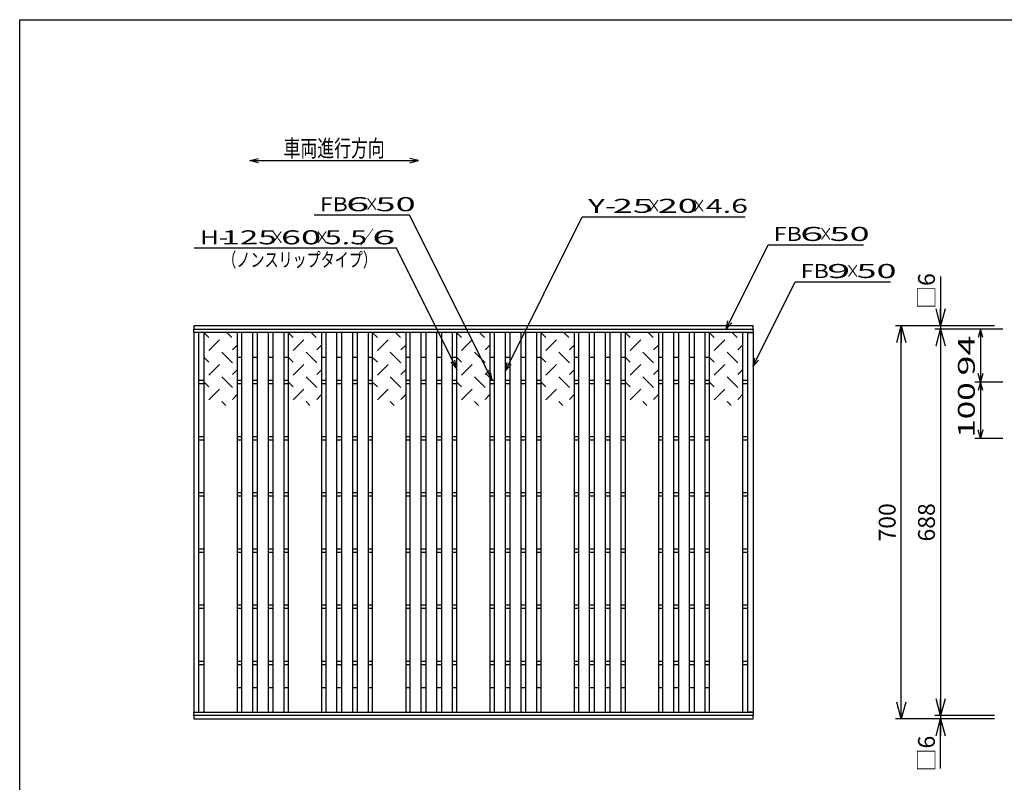
# Model space of a CAD drawing. Units: millimetres. Extents: x -182 to 174, y -128 to 105.
# Drawn here: x -172 to 3, y -31 to 105 of the extents above; entities that cross this region are included whole.
import ezdxf
from ezdxf.enums import TextEntityAlignment as Align

# ---------------------------------------------------------------- set-up
doc = ezdxf.new("R2010")
doc.units = ezdxf.units.MM
doc.header["$LTSCALE"] = 0.25
for name, color, linetype in [('Layer0016', 7, 'Continuous'), ('Layer0017', 7, 'Continuous'), ('Layer0022', 7, 'Continuous')]:
    doc.layers.add(name, color=color, linetype=linetype)
doc.styles.add('dcStyle0', font='txt.shx', dxfattribs={"width": 0.8, "bigfont": 'bigfont'})
doc.dimstyles.new('dc_Rotated', dxfattribs={"dimtxt": 3, "dimasz": 3.000002, "dimexe": 1, "dimexo": 2, "dimgap": 1, "dimtad": 3, "dimdsep": 46, "dimtxsty": 'dcStyle0', "dimblk1": 'OPEN30', "dimblk2": 'OPEN30', "dimsah": 1, "dimcen": 0.09, "dimclrd": 4, "dimclre": 4, "dimclrt": 2, "dimadec": 0, "dimazin": 2, "dimtfac": 1, "dimtdec": 4, "dimtmove": 0, "dimatfit": 3, "dimfxl": 1, "dimarcsym": 0})

# ---------------------------------------------------------------- blocks, each defined once
blk = doc.blocks.new('_OPEN30')
at = {"color": 0, "linetype": 'ByBlock', "lineweight": -2}
for p, q in [((-1, 0.267949), (0, 0)), ((0, 0), (-1, -0.267949)), ((0, 0), (-1, 0))]:
    blk.add_line(p, q, dxfattribs=at)
blk = doc.blocks.new('DA_IMAGEDIMGROUP_2')
at = {"layer": 'Layer0022', "color": 4, "linetype": 'Continuous', "lineweight": 25}
for p, q in [((-8.41, 59.15), (-8.41, 50.35)), ((1.2, 50.35), (-9.41, 50.35)), ((0.7, 49.75), (-9.41, 49.75)), ((-8.41, 50.35), (-8.41, 49.75)), ((-8.41, 49.75), (-8.41, -19.05)), ((1.2, -19.05), (-9.41, -19.05)), ((-8.41, -19.05), (-8.41, -19.65)), ((1.2, -19.65), (-9.41, -19.65)), ((-8.41, -28.45), (-8.41, -19.65))]:
    blk.add_line(p, q, dxfattribs=at)
at = {"layer": 'Layer0022', "color": 4, "xscale": 3.000002787824364, "yscale": 2.999989273978464}
for p, rotation in [((-8.41, 50.35), 270), ((-8.41, 49.75), 90), ((-8.41, -19.05), 270), ((-8.41, -19.65), 90)]:
    blk.add_blockref('_OPEN30', p, dxfattribs=dict(at, rotation=rotation))
at = {"layer": 'Layer0022', "color": 2, "char_height": 3, "rotation": 90, "style": 'dcStyle0'}
for s, insert, width, attachment_point in [('\\T1.00;□6', (-9.41, 53.35), 9.75, 7), ('\\T1.00;688', (-9.41, 15.35), 12.75, 8), ('\\T1.00;□6', (-9.41, -22.65), 9.75, 9)]:
    blk.add_mtext(s, dxfattribs=dict(at, insert=insert, width=width, attachment_point=attachment_point))
blk = doc.blocks.new('*D7')
at = {"layer": 'Layer0022', "color": 4, "linetype": 'Continuous', "lineweight": 25}
for p, q in [((-0.8, 50.35), (-16.41, 50.35)), ((-15.41, -19.65), (-15.41, 50.35)), ((-0.8, -19.65), (-16.41, -19.65))]:
    blk.add_line(p, q, dxfattribs=at)
at = {"layer": 'Layer0022', "color": 4, "xscale": 3.000002787824364, "yscale": 2.999989273978464}
for p, rotation in [((-15.41, 50.35), 90), ((-15.41, -19.65), 270)]:
    blk.add_blockref('_OPEN30', p, dxfattribs=dict(at, rotation=rotation))
at = {"layer": 'Layer0022', "color": 2, "insert": (-16.41, 15.35), "char_height": 3, "width": 12.75, "attachment_point": 8, "rotation": 90, "style": 'dcStyle0'}
blk.add_mtext('\\T1.00;700', dxfattribs=at)

msp = doc.modelspace()

# ---------------------------------------------------------------- linework, layer by layer
at = {"color": 150, "linetype": 'Continuous', "lineweight": 25}
for p, q in [((-172.4, -115.15), (-172.4, 104.85)), ((-172.4, 104.85), (173.6, 104.85))]:
    msp.add_line(p, q, dxfattribs=at)
at = {"layer": 'Layer0016', "color": 3, "linetype": 'Continuous', "lineweight": 25}
for p, q in [((-141.4, 49.75), (-41.8, 49.75)), ((-141.4, 49.15), (-141.4, 49.75)), ((-41.8, 49.15), (-141.4, 49.15)), ((-141.4, 49.15), (-141.4, -18.45)), ((-140.5, 49.15), (-141.4, 49.15)), ((-140.5, -18.45), (-140.5, 49.15)), ((-139.6, 49.15), (-139.6, -18.45)), ((-133.6, 49.15), (-139.6, 49.15)), ((-138.7, 48.25), (-139.6, 49.15)), ((-134.6, 48.25), (-135.5, 49.15)), ((-133.6, -18.45), (-133.6, 49.15)), ((-132.9, 49.15), (-132.9, -18.45)), ((-130.9, 49.15), (-132.9, 49.15)), ((-130.9, -18.45), (-130.9, 49.15)), ((-130.1, 49.15), (-130.1, -18.45)), ((-128.1, 49.15), (-130.1, 49.15)), ((-128.1, -18.45), (-128.1, 49.15)), ((-127.3, 49.15), (-127.3, -18.45)), ((-125.3, 49.15), (-127.3, 49.15)), ((-125.3, -18.45), (-125.3, 49.15)), ((-124.6, 49.15), (-124.6, -18.45)), ((-118.6, 49.15), (-124.6, 49.15)), ((-123.7, 48.25), (-124.6, 49.15)), ((-119.6, 48.25), (-120.5, 49.15)), ((-118.6, -18.45), (-118.6, 49.15)), ((-117.9, 49.15), (-117.9, -18.45)), ((-115.9, 49.15), (-117.9, 49.15)), ((-115.9, -18.45), (-115.9, 49.15)), ((-115.1, 49.15), (-115.1, -18.45)), ((-113.1, 49.15), (-115.1, 49.15)), ((-113.1, -18.45), (-113.1, 49.15)), ((-112.3, 49.15), (-112.3, -18.45)), ((-110.3, 49.15), (-112.3, 49.15)), ((-110.3, -18.45), (-110.3, 49.15)), ((-109.6, 49.15), (-109.6, -18.45)), ((-103.6, 49.15), (-109.6, 49.15)), ((-108.7, 48.25), (-109.6, 49.15)), ((-104.6, 48.25), (-105.5, 49.15)), ((-103.6, -18.45), (-103.6, 49.15)), ((-102.9, 49.15), (-102.9, -18.45)), ((-100.9, 49.15), (-102.9, 49.15)), ((-100.9, -18.45), (-100.9, 49.15)), ((-100.1, 49.15), (-100.1, -18.45)), ((-98.1, 49.15), (-100.1, 49.15)), ((-98.1, -18.45), (-98.1, 49.15)), ((-97.3, 49.15), (-97.3, -18.45)), ((-95.3, 49.15), (-97.3, 49.15)), ((-95.3, -18.45), (-95.3, 49.15)), ((-94.6, 49.15), (-94.6, -18.45)), ((-88.6, 49.15), (-94.6, 49.15)), ((-93.7, 48.25), (-94.6, 49.15)), ((-89.6, 48.25), (-90.5, 49.15)), ((-88.6, -18.45), (-88.6, 49.15)), ((-87.9, 49.15), (-87.9, -18.45)), ((-85.9, 49.15), (-87.9, 49.15)), ((-85.9, -18.45), (-85.9, 49.15)), ((-85.1, 49.15), (-85.1, -18.45)), ((-83.1, 49.15), (-85.1, 49.15)), ((-83.1, -18.45), (-83.1, 49.15)), ((-82.3, 49.15), (-82.3, -18.45)), ((-80.3, 49.15), (-82.3, 49.15)), ((-80.3, -18.45), (-80.3, 49.15)), ((-79.6, 49.15), (-79.6, -18.45)), ((-73.6, 49.15), (-79.6, 49.15)), ((-78.7, 48.25), (-79.6, 49.15)), ((-74.6, 48.25), (-75.5, 49.15)), ((-73.6, -18.45), (-73.6, 49.15)), ((-72.9, 49.15), (-72.9, -18.45)), ((-70.9, 49.15), (-72.9, 49.15)), ((-70.9, -18.45), (-70.9, 49.15)), ((-70.1, 49.15), (-70.1, -18.45)), ((-68.1, 49.15), (-70.1, 49.15)), ((-68.1, -18.45), (-68.1, 49.15)), ((-67.3, 49.15), (-67.3, -18.45)), ((-65.3, 49.15), (-67.3, 49.15)), ((-65.3, -18.45), (-65.3, 49.15)), ((-64.6, 49.15), (-64.6, -18.45)), ((-58.6, 49.15), (-64.6, 49.15)), ((-63.7, 48.25), (-64.6, 49.15)), ((-59.6, 48.25), (-60.5, 49.15)), ((-58.6, -18.45), (-58.6, 49.15)), ((-57.9, 49.15), (-57.9, -18.45)), ((-55.9, 49.15), (-57.9, 49.15)), ((-55.9, -18.45), (-55.9, 49.15)), ((-55.1, 49.15), (-55.1, -18.45)), ((-53.1, 49.15), (-55.1, 49.15)), ((-53.1, -18.45), (-53.1, 49.15)), ((-52.3, 49.15), (-52.3, -18.45)), ((-50.3, 49.15), (-52.3, 49.15)), ((-50.3, -18.45), (-50.3, 49.15)), ((-49.6, 49.15), (-49.6, -18.45)), ((-43.6, 49.15), (-49.6, 49.15)), ((-48.7, 48.25), (-49.6, 49.15)), ((-44.6, 48.25), (-45.5, 49.15)), ((-43.6, -18.45), (-43.6, 49.15)), ((-42.7, -18.45), (-42.7, 49.15)), ((-42.7, 49.15), (-41.8, 49.15)), ((-41.8, 49.75), (-41.8, 49.15)), ((-41.8, 49.15), (-41.8, -18.45)), ((-138.7, 45.95), (-136.8, 47.85)), ((-123.7, 45.95), (-121.8, 47.85)), ((-108.7, 45.95), (-106.8, 47.85)), ((-93.7, 45.95), (-91.8, 47.85)), ((-78.7, 45.95), (-76.8, 47.85)), ((-63.7, 45.95), (-61.8, 47.85)), ((-48.7, 45.95), (-46.8, 47.85)), ((-134.5, 43.75), (-136.4, 45.65)), ((-134.5, 46.05), (-133.6, 46.95)), ((-119.5, 43.75), (-121.4, 45.65)), ((-119.5, 46.05), (-118.6, 46.95)), ((-104.5, 43.75), (-106.4, 45.65)), ((-104.5, 46.05), (-103.6, 46.95)), ((-89.5, 43.75), (-91.4, 45.65)), ((-89.5, 46.05), (-88.6, 46.95)), ((-74.5, 43.75), (-76.4, 45.65)), ((-74.5, 46.05), (-73.6, 46.95)), ((-59.5, 43.75), (-61.4, 45.65)), ((-59.5, 46.05), (-58.6, 46.95)), ((-44.5, 43.75), (-46.4, 45.65)), ((-44.5, 46.05), (-43.6, 46.95)), ((-138.7, 43.85), (-139.6, 44.75)), ((-133.6, 44.75), (-132.9, 44.75)), ((-130.9, 44.75), (-130.1, 44.75)), ((-128.1, 44.75), (-127.3, 44.75)), ((-125.3, 44.75), (-124.6, 44.75)), ((-123.7, 43.85), (-124.6, 44.75)), ((-118.6, 44.75), (-117.9, 44.75)), ((-115.9, 44.75), (-115.1, 44.75)), ((-113.1, 44.75), (-112.3, 44.75)), ((-110.3, 44.75), (-109.6, 44.75)), ((-108.7, 43.85), (-109.6, 44.75)), ((-103.6, 44.75), (-102.9, 44.75)), ((-100.9, 44.75), (-100.1, 44.75)), ((-98.1, 44.75), (-97.3, 44.75)), ((-95.3, 44.75), (-94.6, 44.75)), ((-93.7, 43.85), (-94.6, 44.75)), ((-88.6, 44.75), (-87.9, 44.75)), ((-85.9, 44.75), (-85.1, 44.75)), ((-83.1, 44.75), (-82.3, 44.75)), ((-80.3, 44.75), (-79.6, 44.75)), ((-78.7, 43.85), (-79.6, 44.75)), ((-73.6, 44.75), (-72.9, 44.75)), ((-70.9, 44.75), (-70.1, 44.75)), ((-68.1, 44.75), (-67.3, 44.75)), ((-65.3, 44.75), (-64.6, 44.75)), ((-63.7, 43.85), (-64.6, 44.75)), ((-58.6, 44.75), (-57.9, 44.75)), ((-55.9, 44.75), (-55.1, 44.75)), ((-53.1, 44.75), (-52.3, 44.75)), ((-50.3, 44.75), (-49.6, 44.75)), ((-48.7, 43.85), (-49.6, 44.75)), ((-138.7, 41.55), (-136.8, 43.45)), ((-134.5, 41.65), (-133.6, 42.55)), ((-123.7, 41.55), (-121.8, 43.45)), ((-119.5, 41.65), (-118.6, 42.55)), ((-108.7, 41.55), (-106.8, 43.45)), ((-104.5, 41.65), (-103.6, 42.55)), ((-93.7, 41.55), (-91.8, 43.45)), ((-89.5, 41.65), (-88.6, 42.55)), ((-78.7, 41.55), (-76.8, 43.45)), ((-74.5, 41.65), (-73.6, 42.55)), ((-63.7, 41.55), (-61.8, 43.45)), ((-59.5, 41.65), (-58.6, 42.55)), ((-48.7, 41.55), (-46.8, 43.45)), ((-44.5, 41.65), (-43.6, 42.55)), ((-140.5, 40.65), (-139.6, 40.65)), ((-138.7, 39.45), (-139.6, 40.35)), ((-134.5, 39.35), (-136.4, 41.25)), ((-133.6, 40.65), (-132.9, 40.65)), ((-130.9, 40.65), (-130.1, 40.65)), ((-128.1, 40.65), (-127.3, 40.65)), ((-125.3, 40.65), (-124.6, 40.65)), ((-123.7, 39.45), (-124.6, 40.35)), ((-119.5, 39.35), (-121.4, 41.25)), ((-118.6, 40.65), (-117.9, 40.65)), ((-115.9, 40.65), (-115.1, 40.65)), ((-113.1, 40.65), (-112.3, 40.65)), ((-110.3, 40.65), (-109.6, 40.65)), ((-108.7, 39.45), (-109.6, 40.35)), ((-104.5, 39.35), (-106.4, 41.25)), ((-103.6, 40.65), (-102.9, 40.65)), ((-100.9, 40.65), (-100.1, 40.65)), ((-98.1, 40.65), (-97.3, 40.65)), ((-95.3, 40.65), (-94.6, 40.65)), ((-93.7, 39.45), (-94.6, 40.35)), ((-89.5, 39.35), (-91.4, 41.25)), ((-88.6, 40.65), (-87.9, 40.65)), ((-85.9, 40.65), (-85.1, 40.65)), ((-83.1, 40.65), (-82.3, 40.65)), ((-80.3, 40.65), (-79.6, 40.65)), ((-78.7, 39.45), (-79.6, 40.35)), ((-74.5, 39.35), (-76.4, 41.25)), ((-73.6, 40.65), (-72.9, 40.65)), ((-70.9, 40.65), (-70.1, 40.65)), ((-68.1, 40.65), (-67.3, 40.65)), ((-65.3, 40.65), (-64.6, 40.65)), ((-63.7, 39.45), (-64.6, 40.35)), ((-59.5, 39.35), (-61.4, 41.25)), ((-58.6, 40.65), (-57.9, 40.65)), ((-55.9, 40.65), (-55.1, 40.65)), ((-53.1, 40.65), (-52.3, 40.65)), ((-50.3, 40.65), (-49.6, 40.65)), ((-48.7, 39.45), (-49.6, 40.35)), ((-44.5, 39.35), (-46.4, 41.25)), ((-43.6, 40.65), (-42.7, 40.65)), ((-140.5, 40.05), (-139.6, 40.05)), ((-138.7, 37.15), (-136.8, 39.05)), ((-133.6, 40.05), (-132.9, 40.05)), ((-130.9, 40.05), (-130.1, 40.05)), ((-128.1, 40.05), (-127.3, 40.05)), ((-125.3, 40.05), (-124.6, 40.05)), ((-123.7, 37.15), (-121.8, 39.05)), ((-118.6, 40.05), (-117.9, 40.05)), ((-115.9, 40.05), (-115.1, 40.05)), ((-113.1, 40.05), (-112.3, 40.05)), ((-110.3, 40.05), (-109.6, 40.05)), ((-108.7, 37.15), (-106.8, 39.05)), ((-103.6, 40.05), (-102.9, 40.05)), ((-100.9, 40.05), (-100.1, 40.05)), ((-98.1, 40.05), (-97.3, 40.05)), ((-95.3, 40.05), (-94.6, 40.05)), ((-93.7, 37.15), (-91.8, 39.05)), ((-88.6, 40.05), (-87.9, 40.05)), ((-85.9, 40.05), (-85.1, 40.05)), ((-83.1, 40.05), (-82.3, 40.05)), ((-80.3, 40.05), (-79.6, 40.05)), ((-78.7, 37.15), (-76.8, 39.05)), ((-73.6, 40.05), (-72.9, 40.05)), ((-70.9, 40.05), (-70.1, 40.05)), ((-68.1, 40.05), (-67.3, 40.05)), ((-65.3, 40.05), (-64.6, 40.05)), ((-63.7, 37.15), (-61.8, 39.05)), ((-58.6, 40.05), (-57.9, 40.05)), ((-55.9, 40.05), (-55.1, 40.05)), ((-53.1, 40.05), (-52.3, 40.05)), ((-50.3, 40.05), (-49.6, 40.05)), ((-48.7, 37.15), (-46.8, 39.05)), ((-43.6, 40.05), (-42.7, 40.05)), ((-135.7, 36.15), (-136.4, 36.85)), ((-134.5, 37.25), (-133.6, 38.15)), ((-120.7, 36.15), (-121.4, 36.85)), ((-119.5, 37.25), (-118.6, 38.15)), ((-105.7, 36.15), (-106.4, 36.85)), ((-104.5, 37.25), (-103.6, 38.15)), ((-90.7, 36.15), (-91.4, 36.85)), ((-89.5, 37.25), (-88.6, 38.15)), ((-75.7, 36.15), (-76.4, 36.85)), ((-74.5, 37.25), (-73.6, 38.15)), ((-60.7, 36.15), (-61.4, 36.85)), ((-59.5, 37.25), (-58.6, 38.15)), ((-45.7, 36.15), (-46.4, 36.85)), ((-44.5, 37.25), (-43.6, 38.15)), ((-140.5, 30.65), (-139.6, 30.65)), ((-140.5, 30.05), (-139.6, 30.05)), ((-133.6, 30.65), (-132.9, 30.65)), ((-133.6, 30.05), (-132.9, 30.05)), ((-130.9, 30.65), (-130.1, 30.65)), ((-130.9, 30.05), (-130.1, 30.05)), ((-128.1, 30.65), (-127.3, 30.65)), ((-128.1, 30.05), (-127.3, 30.05)), ((-125.3, 30.65), (-124.6, 30.65)), ((-125.3, 30.05), (-124.6, 30.05)), ((-118.6, 30.65), (-117.9, 30.65)), ((-118.6, 30.05), (-117.9, 30.05)), ((-115.9, 30.65), (-115.1, 30.65)), ((-115.9, 30.05), (-115.1, 30.05)), ((-113.1, 30.65), (-112.3, 30.65)), ((-113.1, 30.05), (-112.3, 30.05)), ((-110.3, 30.65), (-109.6, 30.65)), ((-110.3, 30.05), (-109.6, 30.05)), ((-103.6, 30.65), (-102.9, 30.65)), ((-103.6, 30.05), (-102.9, 30.05)), ((-100.9, 30.65), (-100.1, 30.65)), ((-100.9, 30.05), (-100.1, 30.05)), ((-98.1, 30.65), (-97.3, 30.65)), ((-98.1, 30.05), (-97.3, 30.05)), ((-95.3, 30.65), (-94.6, 30.65)), ((-95.3, 30.05), (-94.6, 30.05)), ((-88.6, 30.65), (-87.9, 30.65)), ((-88.6, 30.05), (-87.9, 30.05)), ((-85.9, 30.65), (-85.1, 30.65)), ((-85.9, 30.05), (-85.1, 30.05)), ((-83.1, 30.65), (-82.3, 30.65)), ((-83.1, 30.05), (-82.3, 30.05)), ((-80.3, 30.65), (-79.6, 30.65)), ((-80.3, 30.05), (-79.6, 30.05)), ((-73.6, 30.65), (-72.9, 30.65)), ((-73.6, 30.05), (-72.9, 30.05)), ((-70.9, 30.65), (-70.1, 30.65)), ((-70.9, 30.05), (-70.1, 30.05)), ((-68.1, 30.65), (-67.3, 30.65)), ((-68.1, 30.05), (-67.3, 30.05)), ((-65.3, 30.65), (-64.6, 30.65)), ((-65.3, 30.05), (-64.6, 30.05)), ((-58.6, 30.65), (-57.9, 30.65)), ((-58.6, 30.05), (-57.9, 30.05)), ((-55.9, 30.65), (-55.1, 30.65)), ((-55.9, 30.05), (-55.1, 30.05)), ((-53.1, 30.65), (-52.3, 30.65)), ((-53.1, 30.05), (-52.3, 30.05)), ((-50.3, 30.65), (-49.6, 30.65)), ((-50.3, 30.05), (-49.6, 30.05)), ((-43.6, 30.65), (-42.7, 30.65)), ((-43.6, 30.05), (-42.7, 30.05)), ((-140.5, 20.65), (-139.6, 20.65)), ((-140.5, 20.05), (-139.6, 20.05)), ((-133.6, 20.65), (-132.9, 20.65)), ((-133.6, 20.05), (-132.9, 20.05)), ((-130.9, 20.65), (-130.1, 20.65)), ((-130.9, 20.05), (-130.1, 20.05)), ((-128.1, 20.65), (-127.3, 20.65)), ((-128.1, 20.05), (-127.3, 20.05)), ((-125.3, 20.65), (-124.6, 20.65)), ((-125.3, 20.05), (-124.6, 20.05)), ((-118.6, 20.65), (-117.9, 20.65)), ((-118.6, 20.05), (-117.9, 20.05)), ((-115.9, 20.65), (-115.1, 20.65)), ((-115.9, 20.05), (-115.1, 20.05)), ((-113.1, 20.65), (-112.3, 20.65)), ((-113.1, 20.05), (-112.3, 20.05)), ((-110.3, 20.65), (-109.6, 20.65)), ((-110.3, 20.05), (-109.6, 20.05)), ((-103.6, 20.65), (-102.9, 20.65)), ((-103.6, 20.05), (-102.9, 20.05)), ((-100.9, 20.65), (-100.1, 20.65)), ((-100.9, 20.05), (-100.1, 20.05)), ((-98.1, 20.65), (-97.3, 20.65)), ((-98.1, 20.05), (-97.3, 20.05)), ((-95.3, 20.65), (-94.6, 20.65)), ((-95.3, 20.05), (-94.6, 20.05)), ((-88.6, 20.65), (-87.9, 20.65)), ((-88.6, 20.05), (-87.9, 20.05)), ((-85.9, 20.65), (-85.1, 20.65)), ((-85.9, 20.05), (-85.1, 20.05)), ((-83.1, 20.65), (-82.3, 20.65)), ((-83.1, 20.05), (-82.3, 20.05)), ((-80.3, 20.65), (-79.6, 20.65)), ((-80.3, 20.05), (-79.6, 20.05)), ((-73.6, 20.65), (-72.9, 20.65)), ((-73.6, 20.05), (-72.9, 20.05)), ((-70.9, 20.65), (-70.1, 20.65)), ((-70.9, 20.05), (-70.1, 20.05)), ((-68.1, 20.65), (-67.3, 20.65)), ((-68.1, 20.05), (-67.3, 20.05)), ((-65.3, 20.65), (-64.6, 20.65)), ((-65.3, 20.05), (-64.6, 20.05)), ((-58.6, 20.65), (-57.9, 20.65)), ((-58.6, 20.05), (-57.9, 20.05)), ((-55.9, 20.65), (-55.1, 20.65)), ((-55.9, 20.05), (-55.1, 20.05)), ((-53.1, 20.65), (-52.3, 20.65)), ((-53.1, 20.05), (-52.3, 20.05)), ((-50.3, 20.65), (-49.6, 20.65)), ((-50.3, 20.05), (-49.6, 20.05)), ((-43.6, 20.65), (-42.7, 20.65)), ((-43.6, 20.05), (-42.7, 20.05)), ((-140.5, 10.65), (-139.6, 10.65)), ((-133.6, 10.65), (-132.9, 10.65)), ((-130.9, 10.65), (-130.1, 10.65)), ((-128.1, 10.65), (-127.3, 10.65)), ((-125.3, 10.65), (-124.6, 10.65)), ((-118.6, 10.65), (-117.9, 10.65)), ((-115.9, 10.65), (-115.1, 10.65)), ((-113.1, 10.65), (-112.3, 10.65)), ((-110.3, 10.65), (-109.6, 10.65)), ((-103.6, 10.65), (-102.9, 10.65)), ((-100.9, 10.65), (-100.1, 10.65)), ((-98.1, 10.65), (-97.3, 10.65)), ((-95.3, 10.65), (-94.6, 10.65)), ((-88.6, 10.65), (-87.9, 10.65)), ((-85.9, 10.65), (-85.1, 10.65)), ((-83.1, 10.65), (-82.3, 10.65)), ((-80.3, 10.65), (-79.6, 10.65)), ((-73.6, 10.65), (-72.9, 10.65)), ((-70.9, 10.65), (-70.1, 10.65)), ((-68.1, 10.65), (-67.3, 10.65)), ((-65.3, 10.65), (-64.6, 10.65)), ((-58.6, 10.65), (-57.9, 10.65)), ((-55.9, 10.65), (-55.1, 10.65)), ((-53.1, 10.65), (-52.3, 10.65)), ((-50.3, 10.65), (-49.6, 10.65)), ((-43.6, 10.65), (-42.7, 10.65)), ((-140.5, 10.05), (-139.6, 10.05)), ((-133.6, 10.05), (-132.9, 10.05)), ((-130.9, 10.05), (-130.1, 10.05)), ((-128.1, 10.05), (-127.3, 10.05)), ((-125.3, 10.05), (-124.6, 10.05)), ((-118.6, 10.05), (-117.9, 10.05)), ((-115.9, 10.05), (-115.1, 10.05)), ((-113.1, 10.05), (-112.3, 10.05)), ((-110.3, 10.05), (-109.6, 10.05)), ((-103.6, 10.05), (-102.9, 10.05)), ((-100.9, 10.05), (-100.1, 10.05)), ((-98.1, 10.05), (-97.3, 10.05)), ((-95.3, 10.05), (-94.6, 10.05)), ((-88.6, 10.05), (-87.9, 10.05)), ((-85.9, 10.05), (-85.1, 10.05)), ((-83.1, 10.05), (-82.3, 10.05)), ((-80.3, 10.05), (-79.6, 10.05)), ((-73.6, 10.05), (-72.9, 10.05)), ((-70.9, 10.05), (-70.1, 10.05)), ((-68.1, 10.05), (-67.3, 10.05)), ((-65.3, 10.05), (-64.6, 10.05)), ((-58.6, 10.05), (-57.9, 10.05)), ((-55.9, 10.05), (-55.1, 10.05)), ((-53.1, 10.05), (-52.3, 10.05)), ((-50.3, 10.05), (-49.6, 10.05)), ((-43.6, 10.05), (-42.7, 10.05)), ((-140.5, 0.65), (-139.6, 0.65)), ((-140.5, 0.05), (-139.6, 0.05)), ((-133.6, 0.65), (-132.9, 0.65)), ((-133.6, 0.05), (-132.9, 0.05)), ((-130.9, 0.65), (-130.1, 0.65)), ((-130.9, 0.05), (-130.1, 0.05)), ((-128.1, 0.65), (-127.3, 0.65)), ((-128.1, 0.05), (-127.3, 0.05)), ((-125.3, 0.65), (-124.6, 0.65)), ((-125.3, 0.05), (-124.6, 0.05)), ((-118.6, 0.65), (-117.9, 0.65)), ((-118.6, 0.05), (-117.9, 0.05)), ((-115.9, 0.65), (-115.1, 0.65)), ((-115.9, 0.05), (-115.1, 0.05)), ((-113.1, 0.65), (-112.3, 0.65)), ((-113.1, 0.05), (-112.3, 0.05)), ((-110.3, 0.65), (-109.6, 0.65)), ((-110.3, 0.05), (-109.6, 0.05)), ((-103.6, 0.65), (-102.9, 0.65)), ((-103.6, 0.05), (-102.9, 0.05)), ((-100.9, 0.65), (-100.1, 0.65)), ((-100.9, 0.05), (-100.1, 0.05)), ((-98.1, 0.65), (-97.3, 0.65)), ((-98.1, 0.05), (-97.3, 0.05)), ((-95.3, 0.65), (-94.6, 0.65)), ((-95.3, 0.05), (-94.6, 0.05)), ((-88.6, 0.65), (-87.9, 0.65)), ((-88.6, 0.05), (-87.9, 0.05)), ((-85.9, 0.65), (-85.1, 0.65)), ((-85.9, 0.05), (-85.1, 0.05)), ((-83.1, 0.65), (-82.3, 0.65)), ((-83.1, 0.05), (-82.3, 0.05)), ((-80.3, 0.65), (-79.6, 0.65)), ((-80.3, 0.05), (-79.6, 0.05)), ((-73.6, 0.65), (-72.9, 0.65)), ((-73.6, 0.05), (-72.9, 0.05)), ((-70.9, 0.65), (-70.1, 0.65)), ((-70.9, 0.05), (-70.1, 0.05)), ((-68.1, 0.65), (-67.3, 0.65)), ((-68.1, 0.05), (-67.3, 0.05)), ((-65.3, 0.65), (-64.6, 0.65)), ((-65.3, 0.05), (-64.6, 0.05)), ((-58.6, 0.65), (-57.9, 0.65)), ((-58.6, 0.05), (-57.9, 0.05)), ((-55.9, 0.65), (-55.1, 0.65)), ((-55.9, 0.05), (-55.1, 0.05)), ((-53.1, 0.65), (-52.3, 0.65)), ((-53.1, 0.05), (-52.3, 0.05)), ((-50.3, 0.65), (-49.6, 0.65)), ((-50.3, 0.05), (-49.6, 0.05)), ((-43.6, 0.65), (-42.7, 0.65)), ((-43.6, 0.05), (-42.7, 0.05)), ((-140.5, -9.35), (-139.6, -9.35)), ((-140.5, -9.95), (-139.6, -9.95)), ((-133.6, -9.35), (-132.9, -9.35)), ((-133.6, -9.95), (-132.9, -9.95)), ((-130.9, -9.35), (-130.1, -9.35)), ((-130.9, -9.95), (-130.1, -9.95)), ((-128.1, -9.35), (-127.3, -9.35)), ((-128.1, -9.95), (-127.3, -9.95)), ((-125.3, -9.35), (-124.6, -9.35)), ((-125.3, -9.95), (-124.6, -9.95)), ((-118.6, -9.35), (-117.9, -9.35)), ((-118.6, -9.95), (-117.9, -9.95)), ((-115.9, -9.35), (-115.1, -9.35)), ((-115.9, -9.95), (-115.1, -9.95)), ((-113.1, -9.35), (-112.3, -9.35)), ((-113.1, -9.95), (-112.3, -9.95)), ((-110.3, -9.35), (-109.6, -9.35)), ((-110.3, -9.95), (-109.6, -9.95)), ((-103.6, -9.35), (-102.9, -9.35)), ((-103.6, -9.95), (-102.9, -9.95)), ((-100.9, -9.35), (-100.1, -9.35)), ((-100.9, -9.95), (-100.1, -9.95)), ((-98.1, -9.35), (-97.3, -9.35)), ((-98.1, -9.95), (-97.3, -9.95)), ((-95.3, -9.35), (-94.6, -9.35)), ((-95.3, -9.95), (-94.6, -9.95)), ((-88.6, -9.35), (-87.9, -9.35)), ((-88.6, -9.95), (-87.9, -9.95)), ((-85.9, -9.35), (-85.1, -9.35)), ((-85.9, -9.95), (-85.1, -9.95)), ((-83.1, -9.35), (-82.3, -9.35)), ((-83.1, -9.95), (-82.3, -9.95)), ((-80.3, -9.35), (-79.6, -9.35)), ((-80.3, -9.95), (-79.6, -9.95)), ((-73.6, -9.35), (-72.9, -9.35)), ((-73.6, -9.95), (-72.9, -9.95)), ((-70.9, -9.35), (-70.1, -9.35)), ((-70.9, -9.95), (-70.1, -9.95)), ((-68.1, -9.35), (-67.3, -9.35)), ((-68.1, -9.95), (-67.3, -9.95)), ((-65.3, -9.35), (-64.6, -9.35)), ((-65.3, -9.95), (-64.6, -9.95)), ((-58.6, -9.35), (-57.9, -9.35)), ((-58.6, -9.95), (-57.9, -9.95)), ((-55.9, -9.35), (-55.1, -9.35)), ((-55.9, -9.95), (-55.1, -9.95)), ((-53.1, -9.35), (-52.3, -9.35)), ((-53.1, -9.95), (-52.3, -9.95)), ((-50.3, -9.35), (-49.6, -9.35)), ((-50.3, -9.95), (-49.6, -9.95)), ((-43.6, -9.35), (-42.7, -9.35)), ((-43.6, -9.95), (-42.7, -9.95)), ((-133.6, -14.05), (-132.9, -14.05)), ((-130.9, -14.05), (-130.1, -14.05)), ((-128.1, -14.05), (-127.3, -14.05)), ((-125.3, -14.05), (-124.6, -14.05)), ((-118.6, -14.05), (-117.9, -14.05)), ((-115.9, -14.05), (-115.1, -14.05)), ((-113.1, -14.05), (-112.3, -14.05)), ((-110.3, -14.05), (-109.6, -14.05)), ((-103.6, -14.05), (-102.9, -14.05)), ((-100.9, -14.05), (-100.1, -14.05)), ((-98.1, -14.05), (-97.3, -14.05)), ((-95.3, -14.05), (-94.6, -14.05)), ((-88.6, -14.05), (-87.9, -14.05)), ((-85.9, -14.05), (-85.1, -14.05)), ((-83.1, -14.05), (-82.3, -14.05)), ((-80.3, -14.05), (-79.6, -14.05)), ((-73.6, -14.05), (-72.9, -14.05)), ((-70.9, -14.05), (-70.1, -14.05)), ((-68.1, -14.05), (-67.3, -14.05)), ((-65.3, -14.05), (-64.6, -14.05)), ((-58.6, -14.05), (-57.9, -14.05)), ((-55.9, -14.05), (-55.1, -14.05)), ((-53.1, -14.05), (-52.3, -14.05)), ((-50.3, -14.05), (-49.6, -14.05)), ((-141.4, -18.45), (-41.8, -18.45)), ((-141.4, -19.05), (-141.4, -18.45)), ((-141.4, -18.45), (-140.5, -18.45)), ((-41.8, -19.05), (-141.4, -19.05)), ((-139.6, -18.45), (-133.6, -18.45)), ((-132.9, -18.45), (-130.9, -18.45)), ((-130.1, -18.45), (-128.1, -18.45)), ((-127.3, -18.45), (-125.3, -18.45)), ((-124.6, -18.45), (-118.6, -18.45)), ((-117.9, -18.45), (-115.9, -18.45)), ((-115.1, -18.45), (-113.1, -18.45)), ((-112.3, -18.45), (-110.3, -18.45)), ((-109.6, -18.45), (-103.6, -18.45)), ((-102.9, -18.45), (-100.9, -18.45)), ((-100.1, -18.45), (-98.1, -18.45)), ((-97.3, -18.45), (-95.3, -18.45)), ((-94.6, -18.45), (-88.6, -18.45)), ((-87.9, -18.45), (-85.9, -18.45)), ((-85.1, -18.45), (-83.1, -18.45)), ((-82.3, -18.45), (-80.3, -18.45)), ((-79.6, -18.45), (-73.6, -18.45)), ((-72.9, -18.45), (-70.9, -18.45)), ((-70.1, -18.45), (-68.1, -18.45)), ((-67.3, -18.45), (-65.3, -18.45)), ((-64.6, -18.45), (-58.6, -18.45)), ((-57.9, -18.45), (-55.9, -18.45)), ((-55.1, -18.45), (-53.1, -18.45)), ((-52.3, -18.45), (-50.3, -18.45)), ((-49.6, -18.45), (-43.6, -18.45)), ((-41.8, -18.45), (-42.7, -18.45)), ((-41.8, -18.45), (-41.8, -19.05))]:
    msp.add_line(p, q, dxfattribs=at)
at = {"layer": 'Layer0017', "color": 3, "linetype": 'Continuous', "lineweight": 25}
for p, q in [((-141.4, 50.35), (-141.4, 49.75)), ((-41.8, 50.35), (-141.4, 50.35)), ((-141.4, 49.75), (-41.8, 49.75)), ((-41.8, 49.75), (-41.8, 50.35)), ((-141.4, -19.05), (-141.4, -19.65)), ((-41.8, -19.05), (-141.4, -19.05)), ((-41.8, -19.65), (-41.8, -19.05)), ((-141.4, -19.65), (-41.8, -19.65))]:
    msp.add_line(p, q, dxfattribs=at)
at = {"layer": 'Layer0022', "color": 4, "linetype": 'Continuous', "lineweight": 25}
for p, q in [((-131.4, 79.75), (-129.9, 80.15)), ((-129.9, 79.35), (-131.4, 79.75)), ((-131.4, 79.75), (-101.4, 79.75)), ((-101.4, 79.75), (-102.9, 80.15)), ((-102.9, 79.35), (-101.4, 79.75)), ((-102.95, 70.05), (-119.95, 70.05)), ((-88.25, 40.65), (-102.95, 70.05)), ((-85.9, 42.35), (-72.2, 69.75)), ((-72.2, 69.75), (-43.185, 69.75)), ((-105.3, 64.15), (-141.3, 64.15)), ((-94.6, 42.75), (-105.3, 64.15)), ((-46.6, 49.75), (-39.1, 64.75)), ((-39.1, 64.75), (-22.1, 64.75)), ((-41.8, 43.15), (-34.3, 58.15)), ((-34.3, 58.15), (-17.3, 58.15)), ((-46.6, 49.75), (-46.3, 51.21)), ((-46.6, 49.75), (-45.6, 50.85)), ((2.7, 49.75), (-2.3, 49.75)), ((-1.3, 49.75), (-1.7, 48.25)), ((-0.9, 48.25), (-1.3, 49.75)), ((-1.3, 49.75), (-1.3, 40.35)), ((-94.6, 42.75), (-95.6, 43.85)), ((-94.6, 42.75), (-94.9, 44.21)), ((-41.8, 43.15), (-41.5, 44.61)), ((-41.8, 43.15), (-40.8, 44.25)), ((-88.25, 40.65), (-88.55, 42.11)), ((-85.9, 42.35), (-85.6, 43.81)), ((-85.9, 42.35), (-84.9, 43.45)), ((-88.25, 40.65), (-89.25, 41.75)), ((-2.3, 40.35), (2.7, 40.35)), ((-1.3, 40.35), (-1.7, 41.85)), ((-1.3, 40.35), (-1.7, 38.85)), ((-0.9, 41.85), (-1.3, 40.35)), ((-0.9, 38.85), (-1.3, 40.35)), ((-1.3, 40.35), (-1.3, 30.35)), ((-1.3, 30.35), (-1.7, 31.85)), ((-0.9, 31.85), (-1.3, 30.35)), ((-2.3, 30.35), (2.7, 30.35))]:
    msp.add_line(p, q, dxfattribs=at)

# ---------------------------------------------------------------- block references
at = {"layer": 'Layer0022', "linetype": 'Continuous'}
msp.add_blockref('DA_IMAGEDIMGROUP_2', (0, 0), dxfattribs=at)

# ---------------------------------------------------------------- texts
at = {"layer": 'Layer0022', "color": 2, "style": 'dcStyle0'}
for s, height, width, p, p2 in [('車両進行方向', 3, 0.833333, (-125.4, 80.45), (-107.4, 80.45)), ('×', 2.5, 0.833333, (-110.95, 70.75), (-108.45, 70.75)), ('×', 2.5, 0.833333, (-60.7, 70.45), (-58.2, 70.45)), ('×', 2.5, 0.833333, (-52.7, 70.45), (-50.2, 70.45)), ('×', 2.5, 0.833333, (-127.8, 64.85), (-125.3, 64.85)), ('×', 2.5, 0.833333, (-119.8, 64.85), (-117.3, 64.85)), (' 5.5 ', 2.5, 0.8, (-119.3, 64.85), (-109.3, 64.85)), ('／', 2.5, 0.833333, (-111.8, 64.85), (-109.3, 64.85)), ('×', 2.5, 0.833333, (-30.1, 65.45), (-27.6, 65.45)), ('（ノンスリップタイプ）', 2.5, 0.833333, (-136.3, 60.85), (-108.8, 60.85)), ('×', 2.5, 0.833333, (-25.3, 58.85), (-22.8, 58.85))]:
    msp.add_text(s, height=height, dxfattribs=dict(at, width=width)).set_placement(p, p2, align=Align.FIT)
for s, p, p2 in [('FB', (-118.95, 70.75), (-113.95, 70.75)), (' 6 ', (-115.95, 70.75), (-108.45, 70.75)), (' 50 ', (-110.45, 70.75), (-100.45, 70.75)), ('Y-', (-71.2, 70.45), (-66.2, 70.45)), (' 25 ', (-68.2, 70.45), (-58.2, 70.45)), (' 20 ', (-60.2, 70.45), (-50.2, 70.45)), ('4.6', (-50.2, 70.45), (-42.7, 70.45)), ('H-', (-140.3, 64.85), (-135.3, 64.85)), (' 125 ', (-137.8, 64.85), (-125.3, 64.85)), (' 60 ', (-127.3, 64.85), (-117.3, 64.85)), (' 6 ', (-111.3, 64.85), (-103.8, 64.85)), ('FB', (-38.1, 65.45), (-33.1, 65.45)), (' 6 ', (-35.1, 65.45), (-27.6, 65.45)), (' 50 ', (-29.6, 65.45), (-19.6, 65.45)), (' 9 ', (-30.3, 58.85), (-22.8, 58.85)), (' 50 ', (-24.8, 58.85), (-14.8, 58.85)), ('FB', (-33.3, 58.85), (-28.3, 58.85))]:
    msp.add_text(s, height=2.5, dxfattribs=at).set_placement(p, p2, align=Align.FIT)
at = {"layer": 'Layer0022', "color": 2, "style": 'dcStyle0', "width": 0.833333}
for s, p, p2 in [(' 94 ', (-2.3, 40.05), (-2.3, 50.05)), (' 100 ', (-2.3, 29.1), (-2.3, 41.6))]:
    msp.add_text(s, height=3, rotation=90, dxfattribs=at).set_placement(p, p2, align=Align.FIT)

# ---------------------------------------------------------------- dimensions: what is measured, and where the dimension line sits
at = {"layer": 'Layer0022', "linetype": 'Continuous', "lineweight": 13}
dim = msp.add_linear_dim(base=(-15.412, 50.35), p1=(1.2, -19.65), p2=(1.2, 50.35), angle=90, text='700', dimstyle='dc_Rotated', override={"dimtxt": 3, "dimasz": 3.000002, "dimexe": 1, "dimexo": 2, "dimgap": 1, "dimtad": 3, "dimtih": 0, "dimtoh": 0, "dimdec": 2, "dimzin": 8, "dimtxsty": 'dcStyle0', "dimblk1": 'OPEN30', "dimblk2": 'OPEN30', "dimsah": 1, "dimclrd": 4, "dimclre": 4, "dimclrt": 2, "dimazin": 2, "dimtofl": 1, "dimtolj": 0, "dimtzin": 8, "dimarcsym": 1}, dxfattribs=at)
dim.commit()
dim.dimension.update_dxf_attribs({"geometry": '*D7', "text_midpoint": (-15.412, 15.35), "dimtype": 160})

doc.saveas('drawing.dxf')
